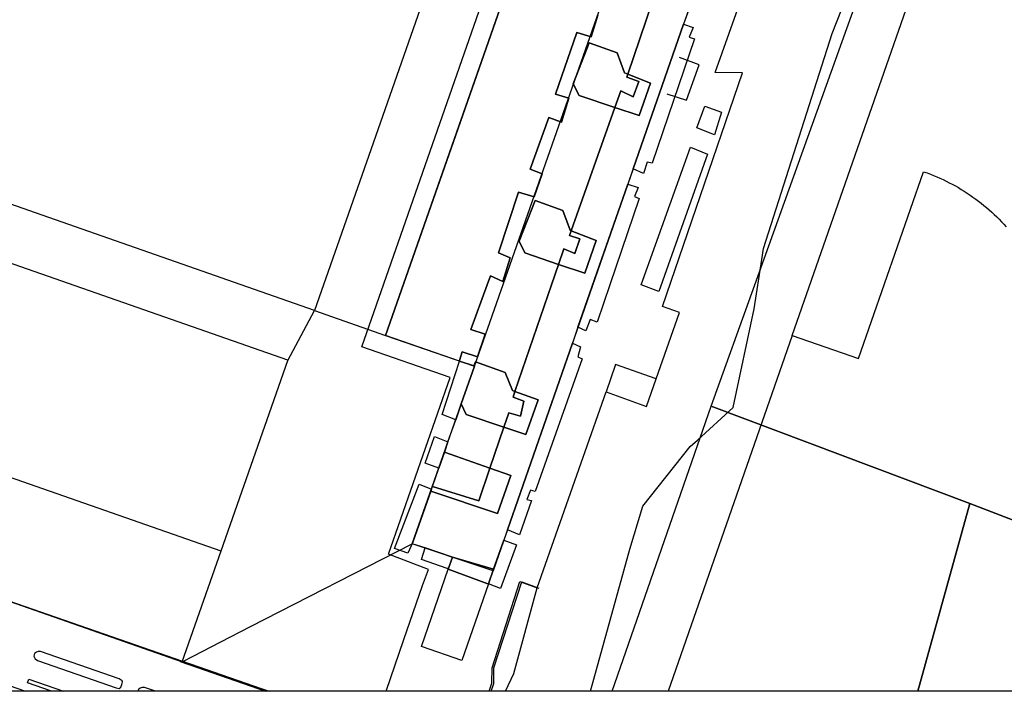
# Model space of a CAD drawing. Extents: x 727736 to 730432, y 4372700 to 4374764.
# Drawn here: x 729047 to 729152, y 4372707 to 4372778 of the extents above; entities that cross this region are included whole.
import ezdxf

# ---------------------------------------------------------------- set-up
doc = ezdxf.new("R2010")
doc.units = 0
doc.header["$MEASUREMENT"] = 0
doc.layers.get('0').update_dxf_attribs({"linetype": 'CONTINUOUS'})
for name, color, linetype in [('060202', 1, 'CONTINUOUS'), ('110302', 1, 'CONTINUOUS'), ('110305', 1, 'CONTINUOUS'), ('110310', 1, 'CONTINUOUS'), ('111600', 1, 'CONTINUOUS'), ('111602', 1, 'CONTINUOUS'), ('111603', 1, 'CONTINUOUS'), ('160101', 3, 'CONTINUOUS'), ('160306', 3, 'CONTINUOUS'), ('Manzanas', 7, 'CONTINUOUS'), ('Parcelas_Urbana', 7, 'CONTINUOUS'), ('Subparcelas_Urbana', 7, 'CONTINUOUS')]:
    doc.layers.add(name, color=color, linetype=linetype)

msp = doc.modelspace()

# ---------------------------------------------------------------- linework, layer by layer
at = {"linetype": 'Continuous'}
msp.add_lwpolyline([(727735.622, 4374763.551), (730431.588, 4374763.551), (730431.588, 4372706.725), (727735.622, 4372706.725)], close=True, dxfattribs=at)
at = {"layer": '060202'}
for points in [[(729125.991, 4372752.672), (729126.161, 4372753.842), (729133.461, 4372776.732), (729138.521, 4372789.562), (729143.831, 4372804.062), (729144.431, 4372804.132)], [(729119.151, 4372733.472), (729122.951, 4372736.932), (729125.191, 4372747.432), (729125.991, 4372752.672)], [(729107.783, 4372706.725), (729111.961, 4372721.852), (729113.321, 4372726.432), (729118.381, 4372732.772), (729119.151, 4372733.472)], [(729098.743, 4372706.725), (729099.611, 4372708.612), (729102.091, 4372717.752)]]:
    msp.add_lwpolyline(points, dxfattribs=at)
at = {"layer": '110302'}
for points in [[(729063.949, 4372815.085), (729061.403, 4372807.501), (729082.361, 4372800.516), (729103.094, 4372793.605), (729099.86, 4372784.34), (729092.698, 4372763.839), (729085.98, 4372744.61)], [(729125.695, 4372815.601), (729123.18, 4372808.006), (729126.457, 4372806.927), (729126.096, 4372805.837), (729124.335, 4372800.516), (729123.628, 4372798.383), (729120.485, 4372799.419), (729119.527, 4372796.513), (729123.73, 4372795.05), (729117.81, 4372778.13), (729117.668, 4372777.724), (729106.02, 4372744.32), (729097.412, 4372719.556), (729088.82, 4372722.44)], [(729075.589, 4372741.952), (729075.566, 4372741.96), (729043.497, 4372753.182), (729037.903, 4372737.234), (729037.059, 4372734.828), (729036.381, 4372732.894)], [(729085.98, 4372744.61), (729095.43, 4372741.32)], [(729068.473, 4372721.664), (729075.589, 4372741.952)], [(729088.82, 4372722.44), (729095.43, 4372741.32)], [(729032.243, 4372721.098), (729064.335, 4372709.869)], [(729064.335, 4372709.869), (729068.473, 4372721.664)]]:
    msp.add_lwpolyline(points, dxfattribs=at)
at = {"layer": '110302', "color": 10}
for points in [[(729129.233, 4372744.597), (729136.265, 4372742.137), (729143.2, 4372762.033), (729143.57, 4372761.9), (729143.914, 4372761.769), (729144.255, 4372761.633), (729144.594, 4372761.49), (729144.931, 4372761.342), (729145.265, 4372761.188), (729145.596, 4372761.028), (729145.924, 4372760.862), (729146.25, 4372760.691), (729146.572, 4372760.514), (729146.891, 4372760.331), (729147.207, 4372760.143), (729147.519, 4372759.949), (729147.829, 4372759.75), (729148.134, 4372759.546), (729148.436, 4372759.336), (729148.735, 4372759.121), (729149.029, 4372758.901), (729149.32, 4372758.675), (729149.606, 4372758.445), (729149.889, 4372758.21), (729150.167, 4372757.969), (729150.442, 4372757.724), (729150.711, 4372757.474), (729150.977, 4372757.22), (729151.238, 4372756.961), (729151.494, 4372756.697), (729151.746, 4372756.429), (729151.993, 4372756.157)], [(729129.233, 4372744.597), (729116.033, 4372706.725)]]:
    msp.add_lwpolyline(points, dxfattribs=at)
at = {"layer": '110305', "color": 10}
msp.add_lwpolyline([(729129.233, 4372744.597), (729150.589, 4372805.869), (729154.969, 4372818.436), (729156.723, 4372823.469)], dxfattribs=at)
at = {"layer": '110310'}
for points in [[(729095.43, 4372741.32), (729115.272, 4372797.995), (729111.495, 4372799.31), (729111.911, 4372800.516), (729113.749, 4372805.837), (729114.109, 4372806.88), (729098.991, 4372812.121), (729097.672, 4372808.344), (729088.995, 4372811.352), (729080.508, 4372814.294), (729081.828, 4372818.071), (729068.224, 4372822.787), (729066.71, 4372823.311), (729066.534, 4372822.787), (729063.949, 4372815.085)], [(729036.381, 4372732.894), (729068.464, 4372721.667), (729068.473, 4372721.664)]]:
    msp.add_lwpolyline(points, dxfattribs=at)
at = {"layer": '111600'}
for points in [[(729078.429, 4372747.252), (728997.255, 4372775.657), (729005.94, 4372800.516), (729013.72, 4372822.787), (729023.747, 4372851.486)], [(729023.747, 4372851.486), (729051.147, 4372841.987), (729044.516, 4372822.787), (729039.396, 4372807.959), (729060.868, 4372800.516), (729093.13, 4372789.331), (729085.145, 4372766.477), (729078.429, 4372747.252)]]:
    msp.add_lwpolyline(points, dxfattribs=at)
at = {"layer": '111602'}
for points in [[(729064.335, 4372709.869), (729065.595, 4372710.515), (729066.47, 4372710.965), (729068.457, 4372711.985), (729071.625, 4372713.612), (729088.82, 4372722.44)], [(729064.335, 4372709.869), (729065.256, 4372709.546), (729073.319, 4372706.725)]]:
    msp.add_lwpolyline(points, dxfattribs=at)
at = {"layer": '111602', "color": 10}
msp.add_lwpolyline([(729064.136, 4372709.901), (729065.057, 4372709.578), (729073.212, 4372706.725)], dxfattribs=at)
at = {"layer": '111603'}
for points in [[(729075.589, 4372741.952), (729078.429, 4372747.252)], [(729078.429, 4372747.252), (729085.98, 4372744.61)]]:
    msp.add_lwpolyline(points, dxfattribs=at)
at = {"layer": '160101'}
for points in [[(729114.751, 4372739.972), (729117.221, 4372747.052), (729115.431, 4372747.682), (729123.941, 4372772.552), (729121.031, 4372772.572), (729129.401, 4372796.142), (729127.921, 4372796.672)], [(729115.88, 4372770.3), (729117.97, 4372769.64), (729119.34, 4372773.42), (729117.23, 4372774.19)], [(728945.44, 4372742.26), (729047.693, 4372706.725)], [(729102.091, 4372717.752), (729109.421, 4372738.602)], [(729096.985, 4372706.725), (729097.291, 4372707.602), (729097.301, 4372709.242), (729100.271, 4372718.412), (729102.091, 4372717.752)], [(729097.196, 4372706.725), (729097.49, 4372707.57), (729097.5, 4372709.21), (729100.47, 4372718.38), (729102.29, 4372717.72)]]:
    msp.add_lwpolyline(points, dxfattribs=at)
at = {"layer": '160306'}
for points in [[(729087.93, 4372712.25), (729089.9, 4372717.97), (729090.54, 4372719.69), (729086.29, 4372721.33), (729092.83, 4372740.12), (729083.46, 4372743.39), (729098, 4372785.09), (729094.02, 4372786.46)], [(729120.941, 4372765.942), (729119.081, 4372766.712), (729119.921, 4372769.012), (729121.701, 4372768.362), (729120.941, 4372765.942)], [(729115.021, 4372749.272), (729113.171, 4372749.982), (729118.391, 4372764.652), (729120.201, 4372763.892), (729115.021, 4372749.272)], [(729114.751, 4372739.972), (729110.421, 4372741.492), (729109.421, 4372738.602)], [(729109.421, 4372738.602), (729113.721, 4372737.022), (729114.751, 4372739.972)], [(729028.2, 4372722.5), (729072.75, 4372707.02), (729073.599, 4372706.725)], [(729086.029, 4372706.725), (729087.93, 4372712.25)], [(729057.63, 4372707.03), (729057.83, 4372707.15), (729057.93, 4372707.44), (729058, 4372707.73), (729057.96, 4372707.84), (729057.63, 4372708.06), (729049.27, 4372710.96), (729049.03, 4372710.97), (729048.84, 4372710.9), (729048.64, 4372710.76), (729048.57, 4372710.48), (729048.72, 4372710.17), (729048.95, 4372710.01), (729057.32, 4372707.11), (729057.63, 4372707.03)], [(729050.433, 4372706.725), (729047.88, 4372707.62), (729048.03, 4372708.01), (729051.719, 4372706.725)], [(729061.489, 4372706.725), (729060.32, 4372707.13), (729060.08, 4372707.14), (729059.89, 4372707.07), (729059.69, 4372706.93), (729059.639, 4372706.725)]]:
    msp.add_lwpolyline(points, dxfattribs=at)
at = {"layer": 'Manzanas'}
for points in [[(729110.087, 4372706.725), (729120.61, 4372737.08), (729125.24, 4372750), (729154.91, 4372832.77), (729186.73, 4372821.99)], [(729118.18, 4372779.18), (729117.81, 4372778.13), (729117.67, 4372777.72), (729112.31, 4372762.35), (729111.74, 4372760.71), (729106.42, 4372745.47), (729106.02, 4372744.32), (729105.85, 4372743.78), (729098.93, 4372723.91), (729098.55, 4372722.8), (729097.47, 4372719.71), (729096.93, 4372718.15), (729094.09, 4372710), (729089.79, 4372711.49), (729092.64, 4372719.73), (729093.08, 4372721.01), (729090.19, 4372721.98), (729088.82, 4372722.44), (729088.87, 4372722.6), (729090.77, 4372728.02), (729090.85, 4372728.25), (729090.95, 4372728.52), (729091.63, 4372730.48), (729092.23, 4372732.17), (729092.61, 4372733.27), (729093.44, 4372735.63), (729094.03, 4372737.32), (729095.43, 4372741.32), (729095.35, 4372741.35), (729093.82, 4372741.88), (729085.98, 4372744.61), (729099.86, 4372784.34)]]:
    msp.add_lwpolyline(points, dxfattribs=at)
at = {"layer": 'Parcelas_Urbana'}
for points in [[(729185.228, 4372812.06), (729169.16, 4372750), (729161.76, 4372721.45), (729148.1, 4372726.73), (729120.61, 4372737.08), (729125.24, 4372750), (729154.91, 4372832.77), (729186.73, 4372821.99), (729184.28, 4372812.28), (729185.228, 4372812.06)], [(729118.18, 4372779.18), (729117.81, 4372778.13), (729117.67, 4372777.72), (729112.31, 4372762.35), (729111.74, 4372760.71), (729106.42, 4372745.47), (729106.02, 4372744.32), (729105.85, 4372743.78), (729098.93, 4372723.91), (729098.55, 4372722.8), (729097.47, 4372719.71), (729096.93, 4372718.15), (729094.09, 4372710), (729089.79, 4372711.49), (729092.64, 4372719.73), (729093.08, 4372721.01), (729090.19, 4372721.98), (729088.82, 4372722.44), (729088.87, 4372722.6), (729090.77, 4372728.02), (729090.85, 4372728.25), (729090.95, 4372728.52), (729091.63, 4372730.48), (729092.23, 4372732.17), (729092.61, 4372733.27), (729093.44, 4372735.63), (729094.03, 4372737.32), (729095.43, 4372741.32), (729095.35, 4372741.35), (729093.82, 4372741.88), (729085.98, 4372744.61), (729099.86, 4372784.34)], [(729110.087, 4372706.725), (729120.61, 4372737.08), (729148.1, 4372726.73)], [(729148.1, 4372726.73), (729142.599, 4372706.725)], [(729142.599, 4372706.725), (729148.1, 4372726.73), (729161.76, 4372721.45)]]:
    msp.add_lwpolyline(points, dxfattribs=at)
at = {"layer": 'Subparcelas_Urbana'}
for points in [[(729185.228, 4372812.06), (729169.16, 4372750), (729161.76, 4372721.45), (729148.1, 4372726.73), (729120.61, 4372737.08), (729125.24, 4372750), (729154.91, 4372832.77), (729186.73, 4372821.99), (729184.28, 4372812.28), (729185.228, 4372812.06)], [(729118.18, 4372779.18), (729117.81, 4372778.13), (729117.67, 4372777.72), (729112.31, 4372762.35), (729111.74, 4372760.71), (729106.42, 4372745.47), (729106.02, 4372744.32), (729105.85, 4372743.78), (729098.93, 4372723.91), (729098.55, 4372722.8), (729097.47, 4372719.71), (729093.08, 4372721.01), (729090.19, 4372721.98), (729088.82, 4372722.44), (729088.87, 4372722.6), (729090.77, 4372728.02), (729097.89, 4372725.64), (729099.28, 4372729.68), (729097.07, 4372730.46), (729098.56, 4372734.83), (729100.88, 4372734.05), (729102.2, 4372737.75), (729099.73, 4372738.64), (729103.63, 4372750), (729104.38, 4372752.17), (729107.17, 4372751.24), (729108.38, 4372754.69), (729105.72, 4372755.75), (729110.37, 4372768.86), (729112.95, 4372768), (729114.16, 4372771.45), (729111.75, 4372772.41), (729116.29, 4372785.81)], [(729116.29, 4372785.81), (729111.75, 4372772.41), (729111.39, 4372772.55), (729110.61, 4372774.67), (729107.64, 4372775.73), (729105.94, 4372771.38), (729106.57, 4372770.14), (729110.37, 4372768.86), (729105.72, 4372755.75), (729105.62, 4372755.8), (729104.84, 4372757.91), (729101.87, 4372758.97), (729100.17, 4372754.63), (729100.8, 4372753.38), (729104.38, 4372752.17), (729103.63, 4372750), (729099.73, 4372738.64), (729099.48, 4372738.73), (729098.7, 4372740.67), (729095.55, 4372741.8), (729095.35, 4372741.35), (729093.82, 4372741.88), (729093.84, 4372741.94), (729094.13, 4372742.85), (729095.76, 4372742.34), (729096.58, 4372744.75), (729095.04, 4372745.24), (729096.77, 4372750), (729097.12, 4372750.95), (729098.44, 4372750.34), (729099.22, 4372752.85), (729097.97, 4372753.39), (729100.12, 4372759.84), (729101.77, 4372759.35), (729102.64, 4372761.81), (729101.37, 4372762.3), (729103.33, 4372767.81), (729104.7, 4372767.3), (729105.45, 4372769.86), (729104.03, 4372770.28), (729106.3, 4372776.83), (729107.85, 4372776.39), (729108.55, 4372778.7)], [(729108.55, 4372778.7), (729107.85, 4372776.39), (729106.3, 4372776.83), (729104.03, 4372770.28), (729105.45, 4372769.86), (729104.7, 4372767.3), (729103.33, 4372767.81), (729101.37, 4372762.3), (729102.64, 4372761.81), (729101.77, 4372759.35), (729100.12, 4372759.84), (729097.97, 4372753.39), (729099.22, 4372752.85), (729098.44, 4372750.34), (729097.12, 4372750.95), (729096.77, 4372750), (729095.04, 4372745.24), (729096.58, 4372744.75), (729095.76, 4372742.34), (729094.13, 4372742.85), (729093.84, 4372741.94), (729093.82, 4372741.88), (729085.98, 4372744.61), (729099.86, 4372784.34)], [(729112.31, 4372762.35), (729117.67, 4372777.72), (729118.69, 4372777.38), (729118.28, 4372776.36), (729118.84, 4372776.18), (729114.32, 4372762.95), (729113.79, 4372763.06), (729113.4, 4372761.84), (729112.31, 4372762.35)], [(729110.37, 4372768.86), (729106.57, 4372770.14), (729105.94, 4372771.38), (729107.64, 4372775.73), (729110.61, 4372774.67), (729111.39, 4372772.55), (729111.75, 4372772.41), (729111.64, 4372772.1), (729112.91, 4372771.63), (729112.32, 4372770.01), (729111, 4372770.65), (729110.37, 4372768.86)], [(729110.37, 4372768.86), (729111, 4372770.65), (729112.32, 4372770.01), (729112.91, 4372771.63), (729111.64, 4372772.1), (729111.75, 4372772.41), (729114.16, 4372771.45), (729112.95, 4372768), (729110.37, 4372768.86)], [(729106.42, 4372745.47), (729111.74, 4372760.71), (729112.84, 4372760.34), (729112.45, 4372759.4), (729112.93, 4372759.19), (729109.82, 4372750), (729108.47, 4372746.02), (729107.73, 4372746.3), (729107.27, 4372745.11), (729106.42, 4372745.47)], [(729104.38, 4372752.17), (729100.8, 4372753.38), (729100.17, 4372754.63), (729101.87, 4372758.97), (729104.84, 4372757.91), (729105.62, 4372755.8), (729105.72, 4372755.75), (729105.54, 4372755.24), (729106.63, 4372754.88), (729106.11, 4372753.33), (729104.94, 4372753.82), (729104.38, 4372752.17)], [(729104.38, 4372752.17), (729104.94, 4372753.82), (729106.11, 4372753.33), (729106.63, 4372754.88), (729105.54, 4372755.24), (729105.72, 4372755.75), (729108.38, 4372754.69), (729107.17, 4372751.24), (729104.38, 4372752.17)], [(729098.93, 4372723.91), (729105.85, 4372743.78), (729106.7, 4372743.4), (729106.42, 4372742.34), (729106.87, 4372742.13), (729101.9, 4372728.01), (729101.39, 4372728.12), (729101, 4372727.15), (729101.51, 4372727.02), (729100.22, 4372723.39), (729098.93, 4372723.91)], [(729095.35, 4372741.35), (729095.43, 4372741.32), (729094.03, 4372737.32), (729093.44, 4372735.63), (729091.99, 4372736.18), (729093.82, 4372741.88), (729095.35, 4372741.35)], [(729095.35, 4372741.35), (729095.55, 4372741.8), (729098.7, 4372740.67), (729099.48, 4372738.73), (729099.73, 4372738.64), (729099.53, 4372738.05), (729100.67, 4372737.61), (729100.31, 4372736.01), (729099.09, 4372736.37), (729098.56, 4372734.83), (729094.56, 4372736.19), (729094.03, 4372737.32), (729095.43, 4372741.32), (729095.35, 4372741.35)], [(729098.56, 4372734.83), (729099.09, 4372736.37), (729100.31, 4372736.01), (729100.67, 4372737.61), (729099.53, 4372738.05), (729099.73, 4372738.64), (729102.2, 4372737.75), (729100.88, 4372734.05), (729098.56, 4372734.83)], [(729093.44, 4372735.63), (729094.03, 4372737.32), (729094.56, 4372736.19), (729098.56, 4372734.83), (729097.07, 4372730.46), (729092.23, 4372732.17), (729092.61, 4372733.27), (729093.44, 4372735.63)], [(729110.087, 4372706.725), (729120.61, 4372737.08), (729148.1, 4372726.73)], [(729092.23, 4372732.17), (729091.63, 4372730.48), (729090.19, 4372731), (729091.17, 4372733.86), (729092.61, 4372733.27), (729092.23, 4372732.17)], [(729091.63, 4372730.48), (729092.23, 4372732.17), (729097.07, 4372730.46), (729095.89, 4372727), (729090.95, 4372728.52), (729091.63, 4372730.48)], [(729090.85, 4372728.25), (729090.95, 4372728.52), (729095.89, 4372727), (729097.07, 4372730.46), (729099.28, 4372729.68), (729097.89, 4372725.64), (729090.77, 4372728.02), (729090.85, 4372728.25)], [(729090.77, 4372728.02), (729088.87, 4372722.6), (729088.33, 4372721.44), (729086.91, 4372721.93), (729089.56, 4372728.76), (729090.85, 4372728.25), (729090.77, 4372728.02)], [(729148.1, 4372726.73), (729142.599, 4372706.725)], [(729142.599, 4372706.725), (729148.1, 4372726.73), (729161.76, 4372721.45)], [(729093.08, 4372721.01), (729092.64, 4372719.73), (729092.51, 4372719.78), (729089.81, 4372720.77), (729090.19, 4372721.98), (729093.08, 4372721.01)], [(729097.47, 4372719.71), (729098.55, 4372722.8), (729099.89, 4372722.3), (729098.21, 4372717.68), (729096.93, 4372718.15), (729097.47, 4372719.71)], [(729092.64, 4372719.73), (729093.08, 4372721.01), (729097.47, 4372719.71), (729096.93, 4372718.15), (729096.86, 4372718.18), (729092.64, 4372719.73)], [(729092.64, 4372719.73), (729096.86, 4372718.18), (729096.93, 4372718.15), (729094.09, 4372710), (729089.79, 4372711.49), (729092.64, 4372719.73)]]:
    msp.add_lwpolyline(points, dxfattribs=at)

doc.saveas('drawing.dxf')
